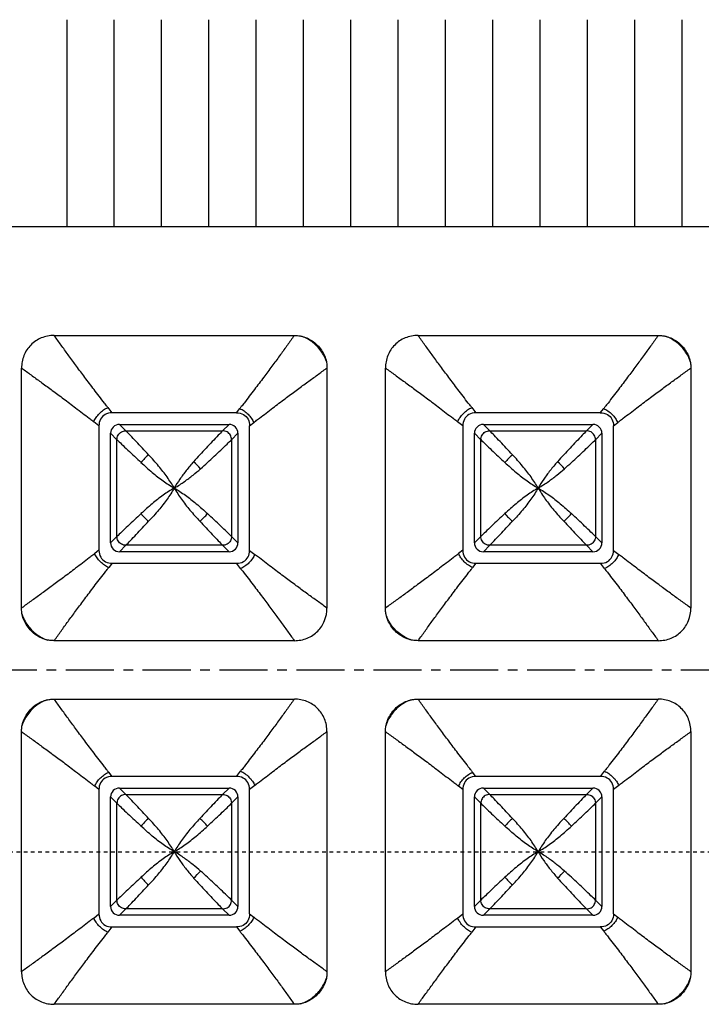
# Model space of a CAD drawing. Units: millimetres. Extents: x 1701 to 2136, y -485 to -175.
# Drawn here: x 1849 to 1867, y -280 to -252 of the extents above; entities that cross this region are included whole.
import ezdxf

# ---------------------------------------------------------------- set-up
doc = ezdxf.new("R2010")
doc.units = ezdxf.units.MM
doc.header["$LTSCALE"] = 0.25
doc.linetypes.add('CENTER', pattern=[50.8, 31.75, -6.35, 6.35, -6.35])
doc.linetypes.add('HIDDEN', pattern=[0.2, 0.1, -0.1])
doc.styles.get("Standard").update_dxf_attribs({"font": 'txt', "bigfont": 'hztxt.shx'})
doc.dimstyles.new('ISO-25', dxfattribs={"dimtxt": 3.5, "dimasz": 2.5, "dimexe": 1.25, "dimexo": 0.625, "dimtad": 1, "dimdsep": 46, "dimtxsty": 'Standard', "dimcen": 2.5, "dimclrd": 4, "dimclre": 4, "dimclrt": 6, "dimadec": 0, "dimazin": 0, "dimtfac": 1, "dimtmove": 0, "dimatfit": 3, "dimfxl": 1, "dimarcsym": 0})

# ---------------------------------------------------------------- blocks, each defined once
blk = doc.blocks.new('*D17')
at = {"color": 4, "lineweight": -2}
for p, q in [((1797.858, -268.963), (1797.858, -229.451)), ((2017.858, -268.963), (2017.858, -229.451)), ((1800.358, -230.701), (2015.358, -230.701))]:
    blk.add_line(p, q, dxfattribs=at)
at = {"color": 4}
for points in [[(1800.358, -230.284), (1800.358, -231.117), (1797.858, -230.701)], [(2015.358, -230.284), (2015.358, -231.117), (2017.858, -230.701)]]:
    blk.add_solid(points, dxfattribs=at)
at = {"layer": 'Defpoints', "color": 0}
for p in [(2017.858, -230.701), (1797.858, -269.588), (2017.858, -269.588)]:
    blk.add_point(p, dxfattribs=at)
at = {"color": 6, "insert": (1907.858, -228.326), "char_height": 3.5, "attachment_point": 5}
blk.add_mtext('220', dxfattribs=at)

msp = doc.modelspace()

# ---------------------------------------------------------------- linework, layer by layer
at = {"color": 7, "linetype": 'Continuous'}
for p, q in [((1849.911, -258.15), (1849.911, -252.458)), ((1851.211, -258.15), (1851.211, -252.458)), ((1852.511, -258.15), (1852.511, -252.458)), ((1853.811, -258.15), (1853.811, -252.458)), ((1855.111, -258.15), (1855.111, -252.458)), ((1856.411, -258.15), (1856.411, -252.458)), ((1857.711, -258.15), (1857.711, -252.458)), ((1859.011, -258.15), (1859.011, -252.458)), ((1860.311, -258.15), (1860.311, -252.458)), ((1861.611, -258.15), (1861.611, -252.458)), ((1862.911, -258.15), (1862.911, -252.458)), ((1864.211, -258.15), (1864.211, -252.458)), ((1865.511, -258.15), (1865.511, -252.458)), ((1866.811, -258.15), (1866.811, -252.458)), ((1907.111, -258.15), (1794.011, -258.15)), ((1849.556, -261.141), (1856.159, -261.141)), ((1859.556, -261.141), (1866.159, -261.141)), ((1848.661, -268.64), (1848.661, -262.037)), ((1857.055, -262.037), (1857.055, -268.64)), ((1858.661, -268.64), (1858.661, -262.037)), ((1867.055, -262.037), (1867.055, -268.64)), ((1851.035, -263.124), (1851.145, -263.268)), ((1854.566, -263.268), (1854.66, -263.151)), ((1861.035, -263.124), (1861.145, -263.268)), ((1864.566, -263.268), (1864.66, -263.151)), ((1854.566, -263.268), (1851.145, -263.268)), ((1864.566, -263.268), (1861.145, -263.268)), ((1850.788, -263.625), (1850.644, -263.515)), ((1850.788, -263.625), (1850.788, -267.047)), ((1851.527, -263.763), (1851.352, -263.588)), ((1851.352, -263.588), (1854.364, -263.588)), ((1854.364, -263.588), (1854.188, -263.763)), ((1854.928, -263.63), (1855.045, -263.536)), ((1854.928, -267.051), (1854.928, -263.63)), ((1860.788, -263.625), (1860.644, -263.515)), ((1860.788, -263.625), (1860.788, -267.047)), ((1861.527, -263.763), (1861.352, -263.588)), ((1861.352, -263.588), (1864.364, -263.588)), ((1864.364, -263.588), (1864.188, -263.763)), ((1864.928, -263.63), (1865.045, -263.536)), ((1864.928, -267.051), (1864.928, -263.63)), ((1851.108, -266.844), (1851.108, -263.833)), ((1851.108, -263.833), (1851.283, -264.008)), ((1851.527, -263.763), (1854.188, -263.763)), ((1854.433, -264.008), (1854.608, -263.833)), ((1854.608, -263.833), (1854.608, -266.844)), ((1861.108, -266.844), (1861.108, -263.833)), ((1861.108, -263.833), (1861.283, -264.008)), ((1861.527, -263.763), (1864.188, -263.763)), ((1864.433, -264.008), (1864.608, -263.833)), ((1864.608, -263.833), (1864.608, -266.844)), ((1851.283, -266.669), (1851.283, -264.008)), ((1854.433, -264.008), (1854.433, -266.669)), ((1861.283, -266.669), (1861.283, -264.008)), ((1864.433, -264.008), (1864.433, -266.669)), ((1851.283, -266.669), (1851.108, -266.844)), ((1854.608, -266.844), (1854.433, -266.669)), ((1861.283, -266.669), (1861.108, -266.844)), ((1864.608, -266.844), (1864.433, -266.669)), ((1851.352, -267.088), (1851.527, -266.913)), ((1854.188, -266.913), (1851.527, -266.913)), ((1854.188, -266.913), (1854.364, -267.088)), ((1861.352, -267.088), (1861.527, -266.913)), ((1864.188, -266.913), (1861.527, -266.913)), ((1864.188, -266.913), (1864.364, -267.088)), ((1850.788, -267.047), (1850.671, -267.14)), ((1854.364, -267.088), (1851.352, -267.088)), ((1854.928, -267.051), (1855.072, -267.162)), ((1860.788, -267.047), (1860.671, -267.14)), ((1864.364, -267.088), (1861.352, -267.088)), ((1864.928, -267.051), (1865.072, -267.162)), ((1851.149, -267.408), (1851.056, -267.525)), ((1851.149, -267.408), (1854.571, -267.408)), ((1854.681, -267.552), (1854.571, -267.408)), ((1861.149, -267.408), (1861.056, -267.525)), ((1861.149, -267.408), (1864.571, -267.408)), ((1864.681, -267.552), (1864.571, -267.408)), ((1856.159, -269.535), (1849.556, -269.535)), ((1866.159, -269.535), (1859.556, -269.535)), ((1849.556, -271.141), (1856.159, -271.141)), ((1859.556, -271.141), (1866.159, -271.141)), ((1848.661, -278.64), (1848.661, -272.037)), ((1857.055, -272.037), (1857.055, -278.64)), ((1858.661, -278.64), (1858.661, -272.037)), ((1867.055, -272.037), (1867.055, -278.64)), ((1851.149, -273.268), (1851.056, -273.151)), ((1854.571, -273.268), (1854.681, -273.124)), ((1861.149, -273.268), (1861.056, -273.151)), ((1864.571, -273.268), (1864.681, -273.124)), ((1854.571, -273.268), (1851.149, -273.268)), ((1864.571, -273.268), (1861.149, -273.268)), ((1850.788, -273.63), (1850.671, -273.536)), ((1850.788, -273.63), (1850.788, -277.051)), ((1851.527, -273.763), (1851.352, -273.588)), ((1851.352, -273.588), (1854.364, -273.588)), ((1854.364, -273.588), (1854.188, -273.763)), ((1855.072, -273.515), (1854.928, -273.625)), ((1854.928, -277.047), (1854.928, -273.625)), ((1860.788, -273.63), (1860.671, -273.536)), ((1860.788, -273.63), (1860.788, -277.051)), ((1861.527, -273.763), (1861.352, -273.588)), ((1861.352, -273.588), (1864.364, -273.588)), ((1864.364, -273.588), (1864.188, -273.763)), ((1865.072, -273.515), (1864.928, -273.625)), ((1864.928, -277.047), (1864.928, -273.625)), ((1851.108, -276.844), (1851.108, -273.833)), ((1851.108, -273.833), (1851.283, -274.008)), ((1851.283, -276.669), (1851.283, -274.008)), ((1851.527, -273.763), (1854.188, -273.763)), ((1854.433, -274.008), (1854.608, -273.833)), ((1854.433, -274.008), (1854.433, -276.669)), ((1854.608, -273.833), (1854.608, -276.844)), ((1861.108, -276.844), (1861.108, -273.833)), ((1861.108, -273.833), (1861.283, -274.008)), ((1861.283, -276.669), (1861.283, -274.008)), ((1861.527, -273.763), (1864.188, -273.763)), ((1864.433, -274.008), (1864.608, -273.833)), ((1864.433, -274.008), (1864.433, -276.669)), ((1864.608, -273.833), (1864.608, -276.844)), ((1851.283, -276.669), (1851.108, -276.844)), ((1854.608, -276.844), (1854.433, -276.669)), ((1861.283, -276.669), (1861.108, -276.844)), ((1864.608, -276.844), (1864.433, -276.669)), ((1851.352, -277.088), (1851.527, -276.913)), ((1854.188, -276.913), (1851.527, -276.913)), ((1854.188, -276.913), (1854.364, -277.088)), ((1861.352, -277.088), (1861.527, -276.913)), ((1864.188, -276.913), (1861.527, -276.913)), ((1864.188, -276.913), (1864.364, -277.088)), ((1850.644, -277.162), (1850.788, -277.051)), ((1854.364, -277.088), (1851.352, -277.088)), ((1854.928, -277.047), (1855.045, -277.14)), ((1860.644, -277.162), (1860.788, -277.051)), ((1864.364, -277.088), (1861.352, -277.088)), ((1864.928, -277.047), (1865.045, -277.14)), ((1851.145, -277.408), (1851.035, -277.552)), ((1851.145, -277.408), (1854.566, -277.408)), ((1854.566, -277.408), (1854.66, -277.525)), ((1861.145, -277.408), (1861.035, -277.552)), ((1861.145, -277.408), (1864.566, -277.408)), ((1864.566, -277.408), (1864.66, -277.525)), ((1856.159, -279.535), (1849.556, -279.535)), ((1866.159, -279.535), (1859.556, -279.535))]:
    msp.add_line(p, q, dxfattribs=at)
at = {"color": 1, "linetype": 'CENTER', "ltscale": 0.1664}
msp.add_line((1767.458, -270.338), (2048.258, -270.338), dxfattribs=at)
at = {"color": 2, "linetype": 'HIDDEN'}
msp.add_line((1763.321, -275.338), (2052.395, -275.338), dxfattribs=at)
at = {"color": 7, "linetype": 'Continuous'}
for centre, radius, start, end in [((1851.352, -263.832), 0.244, 89.9739, 180.0247), ((1854.364, -263.832), 0.244, 359.9739, 90.0247), ((1861.352, -263.832), 0.244, 89.9739, 180.0247), ((1864.364, -263.832), 0.244, 359.9739, 90.0247), ((1853.159, -265.639), 1.576, 129.5973, 140.4028), ((1863.159, -265.639), 1.576, 129.5973, 140.4028), ((1852.263, -265.933), 1.735, 40.5002, 49.4984), ((1862.263, -265.933), 1.735, 40.5002, 49.4984), ((1853.159, -265.037), 1.576, 219.5973, 230.4028), ((1852.557, -265.037), 1.576, 309.5971, 320.403), ((1863.159, -265.037), 1.576, 219.5973, 230.4028), ((1862.557, -265.037), 1.576, 309.5971, 320.403), ((1851.352, -266.844), 0.244, 179.9739, 270.0247), ((1854.364, -266.844), 0.244, 269.9739, 0.0247), ((1861.352, -266.844), 0.244, 179.9739, 270.0247), ((1864.364, -266.844), 0.244, 269.9739, 0.0247), ((1851.352, -273.832), 0.244, 89.9747, 180.0249), ((1854.364, -273.832), 0.244, 359.9747, 90.0249), ((1861.352, -273.832), 0.244, 89.9747, 180.0249), ((1864.364, -273.832), 0.244, 359.9747, 90.0249), ((1853.159, -275.639), 1.576, 129.5972, 140.4027), ((1852.557, -275.639), 1.576, 39.597, 50.4029), ((1863.159, -275.639), 1.576, 129.5972, 140.4027), ((1862.557, -275.639), 1.576, 39.597, 50.4029), ((1852.263, -274.743), 1.735, 310.5104, 319.4997), ((1862.263, -274.743), 1.735, 310.5104, 319.4997), ((1853.159, -275.037), 1.576, 219.5972, 230.4027), ((1863.159, -275.037), 1.576, 219.5972, 230.4027), ((1851.352, -276.844), 0.244, 179.9747, 270.0249), ((1854.364, -276.844), 0.244, 269.9747, 0.0249), ((1861.352, -276.844), 0.244, 179.9747, 270.0249), ((1864.364, -276.844), 0.244, 269.9747, 0.0249)]:
    msp.add_arc(centre, radius, start, end, dxfattribs=at)
for points, start_tangent, end_tangent in [([(1849.556, -261.141), (1849.204, -261.21), (1848.915, -261.405), (1848.726, -261.694), (1848.661, -262.037)], (-1, -0.000035), (-0.000032, -1)), ([(1851.035, -263.124), (1851.015, -263.099), (1850.937, -263), (1850.653, -262.629), (1850.401, -262.294), (1850.173, -261.988), (1849.965, -261.704), (1849.771, -261.437), (1849.587, -261.183), (1849.556, -261.141)], (-0.616444, 0.787399), (-0.590964, 0.806698)), ([(1856.159, -261.141), (1856.129, -261.183), (1855.945, -261.437), (1855.752, -261.703), (1855.543, -261.987), (1855.316, -262.293), (1855.063, -262.628), (1854.778, -263), (1854.701, -263.099), (1854.681, -263.124), (1854.66, -263.151)], (-0.590499, -0.807038), (-0.6225, -0.78262)), ([(1856.159, -261.141), (1856.219, -261.143), (1856.278, -261.149), (1856.337, -261.158)], (1, 0.000019), (0.982087, -0.188429)), ([(1856.337, -261.158), (1856.651, -261.294), (1856.902, -261.546), (1857.038, -261.859)], (0.976839, -0.213974), (0.213997, -0.976834)), ([(1857.038, -261.859), (1856.978, -261.714), (1856.77, -261.426), (1856.483, -261.218), (1856.337, -261.158)], (-0.306627, 0.95183), (-0.951835, 0.30661)), ([(1859.556, -261.141), (1859.204, -261.21), (1858.915, -261.405), (1858.726, -261.694), (1858.661, -262.037)], (-1, -0.000035), (-0.000032, -1)), ([(1861.035, -263.124), (1861.015, -263.099), (1860.937, -263), (1860.653, -262.629), (1860.401, -262.294), (1860.173, -261.988), (1859.965, -261.704), (1859.771, -261.437), (1859.587, -261.183), (1859.556, -261.141)], (-0.616444, 0.787399), (-0.590964, 0.806698)), ([(1866.159, -261.141), (1866.129, -261.183), (1865.945, -261.437), (1865.752, -261.703), (1865.543, -261.987), (1865.316, -262.293), (1865.063, -262.628), (1864.778, -263), (1864.701, -263.099), (1864.681, -263.124), (1864.66, -263.151)], (-0.590499, -0.807038), (-0.6225, -0.78262)), ([(1866.159, -261.141), (1866.219, -261.143), (1866.278, -261.149), (1866.337, -261.158)], (1, 0.000019), (0.982087, -0.188429)), ([(1866.337, -261.158), (1866.651, -261.294), (1866.902, -261.546), (1867.038, -261.859)], (0.976839, -0.213974), (0.213997, -0.976834)), ([(1867.038, -261.859), (1866.978, -261.714), (1866.77, -261.426), (1866.483, -261.218), (1866.337, -261.158)], (-0.306627, 0.95183), (-0.951835, 0.30661)), ([(1848.661, -262.037), (1848.703, -262.067), (1848.957, -262.252), (1849.223, -262.445), (1849.507, -262.653), (1849.814, -262.881), (1850.148, -263.133), (1850.519, -263.418), (1850.619, -263.495), (1850.644, -263.515)], (0.806698, -0.590964), (0.787399, -0.616444)), ([(1855.045, -263.536), (1855.072, -263.515), (1855.097, -263.495), (1855.196, -263.418), (1855.568, -263.133), (1855.903, -262.88), (1856.209, -262.653), (1856.493, -262.444), (1856.759, -262.251), (1857.013, -262.067), (1857.055, -262.037)], (0.78262, 0.6225), (0.807039, 0.590499)), ([(1857.038, -261.859), (1857.047, -261.918), (1857.053, -261.978), (1857.055, -262.037)], (0.188454, -0.982082), (-0.000019, -1)), ([(1858.661, -262.037), (1858.703, -262.067), (1858.957, -262.252), (1859.223, -262.445), (1859.507, -262.653), (1859.814, -262.881), (1860.148, -263.133), (1860.519, -263.418), (1860.619, -263.495), (1860.644, -263.515)], (0.806698, -0.590964), (0.787399, -0.616444)), ([(1865.045, -263.536), (1865.072, -263.515), (1865.097, -263.495), (1865.196, -263.418), (1865.568, -263.133), (1865.903, -262.88), (1866.209, -262.653), (1866.493, -262.444), (1866.759, -262.251), (1867.013, -262.067), (1867.055, -262.037)], (0.78262, 0.6225), (0.807039, 0.590499)), ([(1867.038, -261.859), (1867.047, -261.918), (1867.053, -261.978), (1867.055, -262.037)], (0.188454, -0.982082), (-0.000019, -1)), ([(1850.644, -263.515), (1850.71, -263.397), (1850.804, -263.285), (1850.917, -263.19), (1851.035, -263.124)], (0.407057, 0.913403), (0.913402, 0.407058)), ([(1854.66, -263.151), (1854.776, -263.217), (1854.886, -263.31), (1854.979, -263.421), (1855.045, -263.536)], (0.911056, -0.412282), (0.412282, -0.911056)), ([(1860.644, -263.515), (1860.71, -263.397), (1860.804, -263.285), (1860.917, -263.19), (1861.035, -263.124)], (0.407057, 0.913403), (0.913402, 0.407058)), ([(1864.66, -263.151), (1864.776, -263.217), (1864.886, -263.31), (1864.979, -263.421), (1865.045, -263.536)], (0.911056, -0.412282), (0.412282, -0.911056)), ([(1851.145, -263.268), (1850.956, -263.316), (1850.831, -263.444), (1850.788, -263.625)], (-0.999957, -0.00932), (-0.009367, -0.999956)), ([(1854.566, -263.268), (1854.76, -263.316), (1854.886, -263.446), (1854.928, -263.63)], (1, -0.000216), (0.000215, -1)), ([(1861.145, -263.268), (1860.956, -263.316), (1860.831, -263.444), (1860.788, -263.625)], (-0.999957, -0.00932), (-0.009367, -0.999956)), ([(1864.566, -263.268), (1864.76, -263.316), (1864.886, -263.446), (1864.928, -263.63)], (1, -0.000216), (0.000215, -1)), ([(1851.283, -264.008), (1851.316, -263.884), (1851.404, -263.796), (1851.527, -263.763)], (0.000437, 1), (1, 0.000421)), ([(1852.154, -264.425), (1851.983, -264.241), (1851.813, -264.061), (1851.648, -263.888), (1851.527, -263.764)], (-0.678353, 0.734736), (-0.701158, 0.713006)), ([(1854.188, -263.763), (1854.067, -263.888), (1853.903, -264.06), (1853.733, -264.241), (1853.562, -264.424), (1853.389, -264.614)], (-0.701125, -0.713038), (-0.666856, -0.745187)), ([(1854.433, -264.008), (1854.4, -263.884), (1854.31, -263.795), (1854.188, -263.763)], (-0.000423, 1), (-1, 0.000437)), ([(1861.283, -264.008), (1861.316, -263.884), (1861.404, -263.796), (1861.527, -263.763)], (0.000437, 1), (1, 0.000421)), ([(1862.154, -264.425), (1861.983, -264.241), (1861.813, -264.061), (1861.648, -263.888), (1861.527, -263.764)], (-0.678353, 0.734736), (-0.701158, 0.713006)), ([(1864.188, -263.763), (1864.067, -263.888), (1863.903, -264.06), (1863.733, -264.241), (1863.562, -264.424), (1863.389, -264.614)], (-0.701125, -0.713038), (-0.666856, -0.745187)), ([(1864.433, -264.008), (1864.4, -263.884), (1864.31, -263.795), (1864.188, -263.763)], (-0.000423, 1), (-1, 0.000437)), ([(1851.283, -264.007), (1851.408, -264.128), (1851.58, -264.293), (1851.761, -264.463), (1851.945, -264.634)], (0.713007, -0.701157), (0.734739, -0.67835)), ([(1853.582, -264.807), (1853.772, -264.635), (1853.956, -264.463), (1854.136, -264.293), (1854.308, -264.129), (1854.433, -264.008)], (0.745222, 0.666817), (0.713042, 0.701121)), ([(1861.283, -264.007), (1861.408, -264.128), (1861.58, -264.293), (1861.761, -264.463), (1861.945, -264.634)], (0.713007, -0.701157), (0.734739, -0.67835)), ([(1863.582, -264.807), (1863.772, -264.635), (1863.956, -264.463), (1864.136, -264.293), (1864.308, -264.129), (1864.433, -264.008)], (0.745222, 0.666817), (0.713042, 0.701121)), ([(1852.858, -265.338), (1852.662, -265.034), (1852.427, -264.732), (1852.154, -264.425)], (-0.510174, 0.860071), (-0.682692, 0.730706)), ([(1862.858, -265.338), (1862.662, -265.034), (1862.427, -264.732), (1862.154, -264.425)], (-0.510174, 0.860071), (-0.682692, 0.730706)), ([(1851.944, -264.634), (1852.251, -264.907), (1852.554, -265.142), (1852.858, -265.338)], (0.730091, -0.68335), (0.859472, -0.511184)), ([(1853.389, -264.614), (1853.187, -264.857), (1853.01, -265.098), (1852.858, -265.338)], (-0.658093, -0.752937), (-0.504971, -0.863136)), ([(1852.858, -265.338), (1853.008, -265.248), (1853.139, -265.158), (1853.373, -264.981), (1853.582, -264.807)], (0.874428, 0.485155), (0.753084, 0.657925)), ([(1861.944, -264.634), (1862.251, -264.907), (1862.554, -265.142), (1862.858, -265.338)], (0.730091, -0.68335), (0.859472, -0.511184)), ([(1863.389, -264.614), (1863.187, -264.857), (1863.01, -265.098), (1862.858, -265.338)], (-0.658093, -0.752937), (-0.504971, -0.863136)), ([(1862.858, -265.338), (1863.008, -265.248), (1863.139, -265.158), (1863.373, -264.981), (1863.582, -264.807)], (0.874428, 0.485155), (0.753084, 0.657925)), ([(1852.858, -265.338), (1852.554, -265.534), (1852.252, -265.769), (1851.944, -266.042)], (-0.860071, -0.510174), (-0.730706, -0.682692)), ([(1852.858, -265.338), (1852.661, -265.643), (1852.427, -265.944), (1852.154, -266.252)], (-0.510852, -0.859669), (-0.679387, -0.73378)), ([(1852.858, -265.338), (1853.054, -265.642), (1853.289, -265.945), (1853.562, -266.252)], (0.510175, -0.86007), (0.682696, -0.730702)), ([(1852.858, -265.338), (1853.163, -265.535), (1853.464, -265.769), (1853.772, -266.042)], (0.859668, -0.510853), (0.73378, -0.679387)), ([(1862.858, -265.338), (1862.554, -265.534), (1862.252, -265.769), (1861.944, -266.042)], (-0.860071, -0.510174), (-0.730706, -0.682692)), ([(1862.858, -265.338), (1862.661, -265.643), (1862.427, -265.944), (1862.154, -266.252)], (-0.510852, -0.859669), (-0.679387, -0.73378)), ([(1862.858, -265.338), (1863.054, -265.642), (1863.289, -265.945), (1863.562, -266.252)], (0.510175, -0.86007), (0.682696, -0.730702)), ([(1862.858, -265.338), (1863.163, -265.535), (1863.464, -265.769), (1863.772, -266.042)], (0.859668, -0.510853), (0.73378, -0.679387)), ([(1851.945, -266.042), (1851.761, -266.213), (1851.58, -266.384), (1851.408, -266.548), (1851.283, -266.669)], (-0.734736, -0.678353), (-0.713006, -0.701158)), ([(1854.433, -266.669), (1854.308, -266.548), (1854.135, -266.384), (1853.955, -266.213), (1853.771, -266.042)], (-0.713007, 0.701157), (-0.734739, 0.67835)), ([(1861.945, -266.042), (1861.761, -266.213), (1861.58, -266.384), (1861.408, -266.548), (1861.283, -266.669)], (-0.734736, -0.678353), (-0.713006, -0.701158)), ([(1864.433, -266.669), (1864.308, -266.548), (1864.135, -266.384), (1863.955, -266.213), (1863.771, -266.042)], (-0.713007, 0.701157), (-0.734739, 0.67835)), ([(1851.527, -266.913), (1851.648, -266.788), (1851.813, -266.616), (1851.983, -266.435), (1852.154, -266.252)], (0.701157, 0.713007), (0.678349, 0.73474)), ([(1853.562, -266.252), (1853.733, -266.435), (1853.903, -266.616), (1854.068, -266.788), (1854.189, -266.913)], (0.678355, -0.734735), (0.701158, -0.713006)), ([(1861.527, -266.913), (1861.648, -266.788), (1861.813, -266.616), (1861.983, -266.435), (1862.154, -266.252)], (0.701157, 0.713007), (0.678349, 0.73474)), ([(1863.562, -266.252), (1863.733, -266.435), (1863.903, -266.616), (1864.068, -266.788), (1864.189, -266.913)], (0.678355, -0.734735), (0.701158, -0.713006)), ([(1851.527, -266.913), (1851.404, -266.88), (1851.316, -266.792), (1851.283, -266.669)], (-1, 0.000437), (-0.000421, 1)), ([(1854.433, -266.669), (1854.4, -266.792), (1854.312, -266.88), (1854.188, -266.913)], (-0.000437, -1), (-1, -0.000421)), ([(1861.527, -266.913), (1861.404, -266.88), (1861.316, -266.792), (1861.283, -266.669)], (-1, 0.000437), (-0.000421, 1)), ([(1864.433, -266.669), (1864.4, -266.792), (1864.312, -266.88), (1864.188, -266.913)], (-0.000437, -1), (-1, -0.000421)), ([(1850.671, -267.14), (1850.644, -267.161), (1850.619, -267.181), (1850.52, -267.258), (1850.148, -267.543), (1849.813, -267.796), (1849.507, -268.023), (1849.223, -268.232), (1848.956, -268.425), (1848.702, -268.609), (1848.661, -268.64)], (-0.78262, -0.6225), (-0.807039, -0.590499)), ([(1851.056, -267.525), (1850.94, -267.46), (1850.829, -267.367), (1850.736, -267.256), (1850.671, -267.14)], (-0.911056, 0.412282), (-0.412282, 0.911056)), ([(1850.788, -267.047), (1850.836, -267.241), (1850.967, -267.366), (1851.149, -267.408)], (0.000215, -1), (1, -0.000216)), ([(1854.571, -267.408), (1854.76, -267.36), (1854.885, -267.232), (1854.928, -267.051)], (0.999957, 0.00932), (0.009367, 0.999956)), ([(1855.072, -267.162), (1855.006, -267.279), (1854.911, -267.392), (1854.799, -267.486), (1854.681, -267.552)], (-0.407057, -0.913403), (-0.913402, -0.407058)), ([(1857.055, -268.64), (1857.013, -268.609), (1856.759, -268.425), (1856.492, -268.231), (1856.208, -268.023), (1855.902, -267.795), (1855.568, -267.543), (1855.197, -267.259), (1855.097, -267.181), (1855.072, -267.162)], (-0.806698, 0.590964), (-0.787399, 0.616444)), ([(1860.671, -267.14), (1860.644, -267.161), (1860.619, -267.181), (1860.52, -267.258), (1860.148, -267.543), (1859.813, -267.796), (1859.507, -268.023), (1859.223, -268.232), (1858.956, -268.425), (1858.702, -268.609), (1858.661, -268.64)], (-0.78262, -0.6225), (-0.807039, -0.590499)), ([(1861.056, -267.525), (1860.94, -267.46), (1860.829, -267.367), (1860.736, -267.256), (1860.671, -267.14)], (-0.911056, 0.412282), (-0.412282, 0.911056)), ([(1860.788, -267.047), (1860.836, -267.241), (1860.967, -267.366), (1861.149, -267.408)], (0.000215, -1), (1, -0.000216)), ([(1864.571, -267.408), (1864.76, -267.36), (1864.885, -267.232), (1864.928, -267.051)], (0.999957, 0.00932), (0.009367, 0.999956)), ([(1865.072, -267.162), (1865.006, -267.279), (1864.911, -267.392), (1864.799, -267.486), (1864.681, -267.552)], (-0.407057, -0.913403), (-0.913402, -0.407058)), ([(1867.055, -268.64), (1867.013, -268.609), (1866.759, -268.425), (1866.492, -268.231), (1866.208, -268.023), (1865.902, -267.795), (1865.568, -267.543), (1865.197, -267.259), (1865.097, -267.181), (1865.072, -267.162)], (-0.806698, 0.590964), (-0.787399, 0.616444)), ([(1849.556, -269.535), (1849.587, -269.494), (1849.771, -269.24), (1849.964, -268.973), (1850.173, -268.689), (1850.4, -268.383), (1850.653, -268.048), (1850.938, -267.677), (1851.015, -267.577), (1851.035, -267.552), (1851.056, -267.525)], (0.590499, 0.807038), (0.6225, 0.78262)), ([(1854.681, -267.552), (1854.701, -267.578), (1854.778, -267.677), (1855.063, -268.048), (1855.315, -268.382), (1855.543, -268.689), (1855.751, -268.973), (1855.944, -269.239), (1856.129, -269.493), (1856.159, -269.535)], (0.616444, -0.787399), (0.590964, -0.806698)), ([(1859.556, -269.535), (1859.587, -269.494), (1859.771, -269.24), (1859.964, -268.973), (1860.173, -268.689), (1860.4, -268.383), (1860.653, -268.048), (1860.938, -267.677), (1861.015, -267.577), (1861.035, -267.552), (1861.056, -267.525)], (0.590499, 0.807038), (0.6225, 0.78262)), ([(1864.681, -267.552), (1864.701, -267.578), (1864.778, -267.677), (1865.063, -268.048), (1865.315, -268.382), (1865.543, -268.689), (1865.751, -268.973), (1865.944, -269.239), (1866.129, -269.493), (1866.159, -269.535)], (0.616444, -0.787399), (0.590964, -0.806698)), ([(1848.678, -268.817), (1848.669, -268.758), (1848.663, -268.699), (1848.661, -268.64)], (-0.188457, 0.982081), (0.000019, 1)), ([(1849.379, -269.518), (1849.065, -269.382), (1848.813, -269.13), (1848.678, -268.817)], (-0.976843, 0.213956), (-0.21399, 0.976836)), ([(1848.678, -268.817), (1848.738, -268.963), (1848.946, -269.251), (1849.233, -269.458), (1849.379, -269.518)], (0.306637, -0.951826), (0.951835, -0.306612)), ([(1856.159, -269.535), (1856.511, -269.466), (1856.8, -269.272), (1856.99, -268.982), (1857.055, -268.64)], (1, 0.000035), (0.000032, 1)), ([(1858.678, -268.817), (1858.669, -268.758), (1858.663, -268.699), (1858.661, -268.64)], (-0.188447, 0.982083), (0.000019, 1)), ([(1859.379, -269.518), (1859.065, -269.382), (1858.813, -269.13), (1858.678, -268.817)], (-0.976841, 0.213968), (-0.21399, 0.976836)), ([(1859.379, -269.518), (1859.233, -269.458), (1858.946, -269.251), (1858.738, -268.963), (1858.678, -268.817)], (-0.951839, 0.306598), (-0.306596, 0.95184)), ([(1866.159, -269.535), (1866.511, -269.466), (1866.8, -269.272), (1866.99, -268.982), (1867.055, -268.64)], (1, 0.000035), (0.000032, 1)), ([(1849.556, -269.535), (1849.497, -269.533), (1849.438, -269.527), (1849.379, -269.518)], (-1, -0.000019), (-0.982083, 0.188448)), ([(1859.556, -269.535), (1859.497, -269.533), (1859.438, -269.527), (1859.379, -269.518)], (-1, -0.000019), (-0.982083, 0.188449)), ([(1849.379, -271.158), (1849.233, -271.218), (1848.946, -271.426), (1848.738, -271.714), (1848.678, -271.859)], (-0.951718, -0.306974), (-0.306908, -0.951739)), ([(1848.678, -271.859), (1848.814, -271.546), (1849.065, -271.294), (1849.379, -271.159)], (0.214324, 0.976763), (0.976746, 0.214401)), ([(1849.379, -271.159), (1849.438, -271.149), (1849.497, -271.143), (1849.556, -271.141)], (0.982008, 0.18884), (1, -0.000018)), ([(1851.056, -273.151), (1851.035, -273.124), (1851.015, -273.099), (1850.938, -273), (1850.653, -272.628), (1850.4, -272.293), (1850.173, -271.987), (1849.964, -271.703), (1849.771, -271.437), (1849.587, -271.183), (1849.556, -271.141)], (-0.6225, 0.78262), (-0.590499, 0.807038)), ([(1856.159, -271.141), (1856.129, -271.183), (1855.944, -271.437), (1855.751, -271.704), (1855.543, -271.988), (1855.315, -272.294), (1855.063, -272.629), (1854.778, -273), (1854.701, -273.099), (1854.681, -273.124)], (-0.590964, -0.806698), (-0.616444, -0.787399)), ([(1857.055, -272.037), (1856.986, -271.685), (1856.791, -271.396), (1856.503, -271.207), (1856.159, -271.141)], (-0.000032, 1), (-1, 0.000035)), ([(1859.379, -271.158), (1859.233, -271.218), (1858.946, -271.426), (1858.738, -271.714), (1858.678, -271.859)], (-0.951719, -0.306971), (-0.306908, -0.951739)), ([(1858.678, -271.859), (1858.814, -271.545), (1859.065, -271.294), (1859.379, -271.159)], (0.214321, 0.976763), (0.976747, 0.214393)), ([(1859.379, -271.159), (1859.438, -271.149), (1859.497, -271.143), (1859.556, -271.141)], (0.982009, 0.188836), (1, -0.000018)), ([(1861.056, -273.151), (1861.035, -273.124), (1861.015, -273.099), (1860.938, -273), (1860.653, -272.628), (1860.4, -272.293), (1860.173, -271.987), (1859.964, -271.703), (1859.771, -271.437), (1859.587, -271.183), (1859.556, -271.141)], (-0.6225, 0.78262), (-0.590499, 0.807038)), ([(1866.159, -271.141), (1866.129, -271.183), (1865.944, -271.437), (1865.751, -271.704), (1865.543, -271.988), (1865.315, -272.294), (1865.063, -272.629), (1864.778, -273), (1864.701, -273.099), (1864.681, -273.124)], (-0.590964, -0.806698), (-0.616444, -0.787399)), ([(1867.055, -272.037), (1866.986, -271.685), (1866.791, -271.396), (1866.503, -271.207), (1866.159, -271.141)], (-0.000032, 1), (-1, 0.000035)), ([(1848.661, -272.037), (1848.663, -271.977), (1848.669, -271.918), (1848.678, -271.859)], (-0.00002, 1), (0.188778, 0.98202)), ([(1848.661, -272.037), (1848.702, -272.067), (1848.956, -272.251), (1849.223, -272.444), (1849.507, -272.653), (1849.813, -272.88), (1850.148, -273.133), (1850.52, -273.418), (1850.619, -273.495), (1850.644, -273.515), (1850.671, -273.536)], (0.807038, -0.590499), (0.78262, -0.622499)), ([(1855.072, -273.515), (1855.097, -273.495), (1855.197, -273.418), (1855.568, -273.133), (1855.902, -272.881), (1856.208, -272.653), (1856.492, -272.445), (1856.759, -272.252), (1857.013, -272.067), (1857.055, -272.037)], (0.787399, 0.616444), (0.806698, 0.590964)), ([(1858.661, -272.037), (1858.663, -271.977), (1858.669, -271.918), (1858.678, -271.859)], (-0.00002, 1), (0.188775, 0.98202)), ([(1858.661, -272.037), (1858.702, -272.067), (1858.956, -272.251), (1859.223, -272.444), (1859.507, -272.653), (1859.813, -272.88), (1860.148, -273.133), (1860.52, -273.418), (1860.619, -273.495), (1860.644, -273.515), (1860.671, -273.536)], (0.807038, -0.590499), (0.78262, -0.622499)), ([(1865.072, -273.515), (1865.097, -273.495), (1865.197, -273.418), (1865.568, -273.133), (1865.902, -272.881), (1866.208, -272.653), (1866.492, -272.445), (1866.759, -272.252), (1867.013, -272.067), (1867.055, -272.037)], (0.787399, 0.616444), (0.806698, 0.590964)), ([(1850.671, -273.536), (1850.736, -273.421), (1850.829, -273.31), (1850.94, -273.217), (1851.056, -273.151)], (0.412282, 0.911056), (0.911056, 0.412282)), ([(1854.681, -273.124), (1854.799, -273.19), (1854.911, -273.285), (1855.006, -273.397), (1855.072, -273.515)], (0.913402, -0.407058), (0.407057, -0.913403)), ([(1860.671, -273.536), (1860.736, -273.421), (1860.829, -273.31), (1860.94, -273.217), (1861.056, -273.151)], (0.412282, 0.911056), (0.911056, 0.412282)), ([(1864.681, -273.124), (1864.799, -273.19), (1864.911, -273.285), (1865.006, -273.397), (1865.072, -273.515)], (0.913402, -0.407058), (0.407057, -0.913403)), ([(1851.149, -273.268), (1850.955, -273.316), (1850.83, -273.447), (1850.788, -273.63)], (-1, -0.000215), (-0.000216, -1)), ([(1854.928, -273.625), (1854.88, -273.436), (1854.752, -273.312), (1854.571, -273.268)], (-0.009366, 0.999956), (-0.999957, 0.00932)), ([(1861.149, -273.268), (1860.955, -273.316), (1860.83, -273.447), (1860.788, -273.63)], (-1, -0.000215), (-0.000216, -1)), ([(1864.928, -273.625), (1864.88, -273.436), (1864.752, -273.312), (1864.571, -273.268)], (-0.009366, 0.999956), (-0.999957, 0.00932)), ([(1851.527, -273.763), (1851.404, -273.796), (1851.315, -273.886), (1851.283, -274.008)], (-1, -0.000432), (-0.000433, -1)), ([(1851.283, -274.007), (1851.408, -274.128), (1851.58, -274.293), (1851.761, -274.463), (1851.945, -274.634)], (0.713006, -0.701157), (0.734737, -0.678352)), ([(1852.154, -274.425), (1851.983, -274.241), (1851.813, -274.061), (1851.648, -273.888), (1851.527, -273.764)], (-0.67835, 0.734739), (-0.701157, 0.713007)), ([(1854.189, -273.764), (1854.068, -273.888), (1853.903, -274.061), (1853.733, -274.241), (1853.562, -274.425)], (-0.701158, -0.713006), (-0.678355, -0.734735)), ([(1853.771, -274.634), (1853.955, -274.463), (1854.135, -274.293), (1854.308, -274.128), (1854.433, -274.007)], (0.734737, 0.678352), (0.713007, 0.701157)), ([(1854.188, -273.763), (1854.312, -273.796), (1854.4, -273.884), (1854.433, -274.008)], (1, -0.000433), (0.000432, -1)), ([(1861.527, -273.763), (1861.404, -273.796), (1861.315, -273.886), (1861.283, -274.008)], (-1, -0.000432), (-0.000433, -1)), ([(1861.283, -274.007), (1861.408, -274.128), (1861.58, -274.293), (1861.761, -274.463), (1861.945, -274.634)], (0.713006, -0.701157), (0.734737, -0.678352)), ([(1862.154, -274.425), (1861.983, -274.241), (1861.813, -274.061), (1861.648, -273.888), (1861.527, -273.764)], (-0.67835, 0.734739), (-0.701157, 0.713007)), ([(1864.189, -273.764), (1864.068, -273.888), (1863.903, -274.061), (1863.733, -274.241), (1863.562, -274.425)], (-0.701158, -0.713006), (-0.678355, -0.734735)), ([(1863.771, -274.634), (1863.955, -274.463), (1864.135, -274.293), (1864.308, -274.128), (1864.433, -274.007)], (0.734737, 0.678352), (0.713007, 0.701157)), ([(1864.188, -273.763), (1864.312, -273.796), (1864.4, -273.884), (1864.433, -274.008)], (1, -0.000433), (0.000432, -1)), ([(1852.858, -275.338), (1852.662, -275.034), (1852.427, -274.732), (1852.154, -274.425)], (-0.511211, 0.859455), (-0.683392, 0.730051)), ([(1853.562, -274.425), (1853.289, -274.731), (1853.054, -275.034), (1852.858, -275.338)], (-0.682762, -0.73064), (-0.510397, -0.859939)), ([(1862.858, -275.338), (1862.662, -275.034), (1862.427, -274.732), (1862.154, -274.425)], (-0.511211, 0.859455), (-0.683392, 0.730051)), ([(1863.562, -274.425), (1863.289, -274.731), (1863.054, -275.034), (1862.858, -275.338)], (-0.682762, -0.73064), (-0.510397, -0.859939)), ([(1852.858, -275.338), (1852.553, -275.141), (1852.252, -274.907), (1851.944, -274.634)], (-0.860091, 0.510141), (-0.734497, 0.678611)), ([(1852.858, -275.338), (1853.162, -275.142), (1853.464, -274.907), (1853.772, -274.634)], (0.859454, 0.511213), (0.730048, 0.683396)), ([(1862.858, -275.338), (1862.553, -275.141), (1862.252, -274.907), (1861.944, -274.634)], (-0.860091, 0.510141), (-0.734497, 0.678611)), ([(1862.858, -275.338), (1863.162, -275.142), (1863.464, -274.907), (1863.772, -274.634)], (0.859454, 0.511213), (0.730048, 0.683396)), ([(1852.858, -275.338), (1852.554, -275.535), (1852.251, -275.769), (1851.944, -276.042)], (-0.859455, -0.511211), (-0.730051, -0.683392)), ([(1852.154, -276.252), (1852.426, -275.945), (1852.661, -275.642), (1852.858, -275.338)], (0.682758, 0.730644), (0.510396, 0.859939)), ([(1852.858, -275.338), (1853.012, -275.581), (1853.186, -275.817), (1853.39, -276.062)], (0.507523, -0.861638), (0.655357, -0.75532)), ([(1853.582, -275.87), (1853.373, -275.695), (1853.139, -275.518), (1853.008, -275.429), (1852.858, -275.338)], (-0.753083, 0.657925), (-0.874428, 0.485155)), ([(1862.858, -275.338), (1862.554, -275.535), (1862.251, -275.769), (1861.944, -276.042)], (-0.859455, -0.511211), (-0.730051, -0.683392)), ([(1862.154, -276.252), (1862.426, -275.945), (1862.661, -275.642), (1862.858, -275.338)], (0.682758, 0.730644), (0.510396, 0.859939)), ([(1862.858, -275.338), (1863.012, -275.581), (1863.186, -275.817), (1863.39, -276.062)], (0.507523, -0.861638), (0.655357, -0.75532)), ([(1863.582, -275.87), (1863.373, -275.695), (1863.139, -275.518), (1863.008, -275.429), (1862.858, -275.338)], (-0.753083, 0.657925), (-0.874428, 0.485155)), ([(1854.433, -276.669), (1854.308, -276.548), (1854.136, -276.383), (1853.956, -276.213), (1853.772, -276.042), (1853.582, -275.869)], (-0.713042, 0.701121), (-0.745227, 0.66681)), ([(1864.433, -276.669), (1864.308, -276.548), (1864.136, -276.383), (1863.956, -276.213), (1863.772, -276.042), (1863.582, -275.869)], (-0.713042, 0.701121), (-0.745227, 0.66681)), ([(1851.945, -276.042), (1851.761, -276.213), (1851.58, -276.384), (1851.408, -276.548), (1851.283, -276.669)], (-0.734739, -0.67835), (-0.713007, -0.701157)), ([(1853.389, -276.062), (1853.562, -276.252), (1853.733, -276.436), (1853.903, -276.616), (1854.067, -276.789), (1854.188, -276.913)], (0.666854, -0.745189), (0.701125, -0.713038)), ([(1861.945, -276.042), (1861.761, -276.213), (1861.58, -276.384), (1861.408, -276.548), (1861.283, -276.669)], (-0.734739, -0.67835), (-0.713007, -0.701157)), ([(1863.389, -276.062), (1863.562, -276.252), (1863.733, -276.436), (1863.903, -276.616), (1864.067, -276.789), (1864.188, -276.913)], (0.666854, -0.745189), (0.701125, -0.713038)), ([(1851.527, -276.913), (1851.648, -276.788), (1851.813, -276.616), (1851.983, -276.435), (1852.154, -276.252)], (0.701158, 0.713006), (0.678353, 0.734736)), ([(1861.527, -276.913), (1861.648, -276.788), (1861.813, -276.616), (1861.983, -276.435), (1862.154, -276.252)], (0.701158, 0.713006), (0.678353, 0.734736)), ([(1851.527, -276.913), (1851.404, -276.88), (1851.316, -276.792), (1851.283, -276.669)], (-1, 0.000433), (-0.000432, 1)), ([(1854.188, -276.913), (1854.312, -276.88), (1854.401, -276.79), (1854.433, -276.669)], (1, 0.000432), (0.000434, 1)), ([(1861.527, -276.913), (1861.404, -276.88), (1861.316, -276.792), (1861.283, -276.669)], (-1, 0.000433), (-0.000432, 1)), ([(1864.188, -276.913), (1864.312, -276.88), (1864.401, -276.79), (1864.433, -276.669)], (1, 0.000432), (0.000434, 1)), ([(1850.644, -277.162), (1850.619, -277.181), (1850.519, -277.259), (1850.148, -277.543), (1849.814, -277.795), (1849.507, -278.023), (1849.223, -278.231), (1848.957, -278.425), (1848.703, -278.609), (1848.661, -278.64)], (-0.787399, -0.616444), (-0.806698, -0.590964)), ([(1851.035, -277.552), (1850.917, -277.486), (1850.804, -277.392), (1850.71, -277.279), (1850.644, -277.162)], (-0.913402, 0.407058), (-0.407057, 0.913403)), ([(1850.788, -277.051), (1850.836, -277.24), (1850.964, -277.365), (1851.145, -277.408)], (0.009366, -0.999956), (0.999957, -0.00932)), ([(1854.928, -277.047), (1854.879, -277.241), (1854.749, -277.367), (1854.566, -277.408)], (-0.000216, -1), (-1, -0.000215)), ([(1855.045, -277.14), (1854.979, -277.256), (1854.886, -277.367), (1854.776, -277.46), (1854.66, -277.525)], (-0.412282, -0.911056), (-0.911056, -0.412282)), ([(1857.055, -278.64), (1857.013, -278.609), (1856.759, -278.425), (1856.493, -278.232), (1856.209, -278.023), (1855.903, -277.796), (1855.568, -277.543), (1855.196, -277.258), (1855.097, -277.181), (1855.072, -277.161), (1855.045, -277.14)], (-0.807038, 0.590499), (-0.78262, 0.622499)), ([(1860.644, -277.162), (1860.619, -277.181), (1860.519, -277.259), (1860.148, -277.543), (1859.814, -277.795), (1859.507, -278.023), (1859.223, -278.231), (1858.957, -278.425), (1858.703, -278.609), (1858.661, -278.64)], (-0.787399, -0.616444), (-0.806698, -0.590964)), ([(1861.035, -277.552), (1860.917, -277.486), (1860.804, -277.392), (1860.71, -277.279), (1860.644, -277.162)], (-0.913402, 0.407058), (-0.407057, 0.913403)), ([(1860.788, -277.051), (1860.836, -277.24), (1860.964, -277.365), (1861.145, -277.408)], (0.009366, -0.999956), (0.999957, -0.00932)), ([(1864.928, -277.047), (1864.879, -277.241), (1864.749, -277.367), (1864.566, -277.408)], (-0.000216, -1), (-1, -0.000215)), ([(1865.045, -277.14), (1864.979, -277.256), (1864.886, -277.367), (1864.776, -277.46), (1864.66, -277.525)], (-0.412282, -0.911056), (-0.911056, -0.412282)), ([(1867.055, -278.64), (1867.013, -278.609), (1866.759, -278.425), (1866.493, -278.232), (1866.209, -278.023), (1865.903, -277.796), (1865.568, -277.543), (1865.196, -277.258), (1865.097, -277.181), (1865.072, -277.161), (1865.045, -277.14)], (-0.807038, 0.590499), (-0.78262, 0.622499)), ([(1854.66, -277.525), (1854.681, -277.552), (1854.701, -277.577), (1854.778, -277.677), (1855.063, -278.048), (1855.316, -278.383), (1855.543, -278.689), (1855.752, -278.973), (1855.945, -279.24), (1856.129, -279.494), (1856.159, -279.535)], (0.6225, -0.78262), (0.590499, -0.807038)), ([(1864.66, -277.525), (1864.681, -277.552), (1864.701, -277.577), (1864.778, -277.677), (1865.063, -278.048), (1865.316, -278.383), (1865.543, -278.689), (1865.752, -278.973), (1865.945, -279.24), (1866.129, -279.494), (1866.159, -279.535)], (0.6225, -0.78262), (0.590499, -0.807038)), ([(1849.556, -279.535), (1849.587, -279.493), (1849.771, -279.239), (1849.965, -278.973), (1850.173, -278.689), (1850.401, -278.382), (1850.653, -278.048), (1850.937, -277.677), (1851.015, -277.578), (1851.035, -277.552)], (0.590964, 0.806698), (0.616444, 0.787399)), ([(1859.556, -279.535), (1859.587, -279.493), (1859.771, -279.239), (1859.965, -278.973), (1860.173, -278.689), (1860.401, -278.382), (1860.653, -278.048), (1860.937, -277.677), (1861.015, -277.578), (1861.035, -277.552)], (0.590964, 0.806698), (0.616444, 0.787399)), ([(1848.661, -278.64), (1848.73, -278.991), (1848.924, -279.281), (1849.213, -279.47), (1849.556, -279.535)], (0.000032, -1), (1, -0.000035)), ([(1857.038, -278.817), (1856.902, -279.131), (1856.651, -279.382), (1856.337, -279.518)], (-0.214331, -0.976761), (-0.976745, -0.214402)), ([(1856.337, -279.518), (1856.483, -279.458), (1856.77, -279.251), (1856.978, -278.963), (1857.038, -278.817)], (0.951719, 0.306971), (0.306908, 0.951739)), ([(1857.055, -278.64), (1857.053, -278.699), (1857.047, -278.758), (1857.038, -278.817)], (0.00002, -1), (-0.188779, -0.98202)), ([(1858.661, -278.64), (1858.73, -278.991), (1858.924, -279.281), (1859.213, -279.47), (1859.556, -279.535)], (0.000032, -1), (1, -0.000035)), ([(1867.038, -278.817), (1866.902, -279.131), (1866.651, -279.382), (1866.337, -279.518)], (-0.214331, -0.976761), (-0.976745, -0.214405)), ([(1866.337, -279.518), (1866.483, -279.458), (1866.77, -279.251), (1866.978, -278.963), (1867.038, -278.817)], (0.951718, 0.306973), (0.306908, 0.951739)), ([(1867.055, -278.64), (1867.053, -278.699), (1867.047, -278.758), (1867.038, -278.817)], (0.00002, -1), (-0.188779, -0.98202)), ([(1856.337, -279.518), (1856.278, -279.527), (1856.219, -279.533), (1856.159, -279.535)], (-0.982009, -0.188836), (-1, 0.000018)), ([(1866.337, -279.518), (1866.278, -279.527), (1866.219, -279.533), (1866.159, -279.535)], (-0.982008, -0.188838), (-1, 0.000018))]:
    msp.add_spline(points, degree=3, dxfattribs=dict(at, start_tangent=start_tangent, end_tangent=end_tangent))

# ---------------------------------------------------------------- dimensions: what is measured, and where the dimension line sits
dim = msp.add_linear_dim(base=(2017.858, -230.701), p1=(1797.858, -269.588), p2=(2017.858, -269.588), dimstyle='ISO-25')
dim.commit()
dim.dimension.update_dxf_attribs({"geometry": '*D17', "text_midpoint": (1907.858, -228.326)})

doc.saveas('drawing.dxf')
